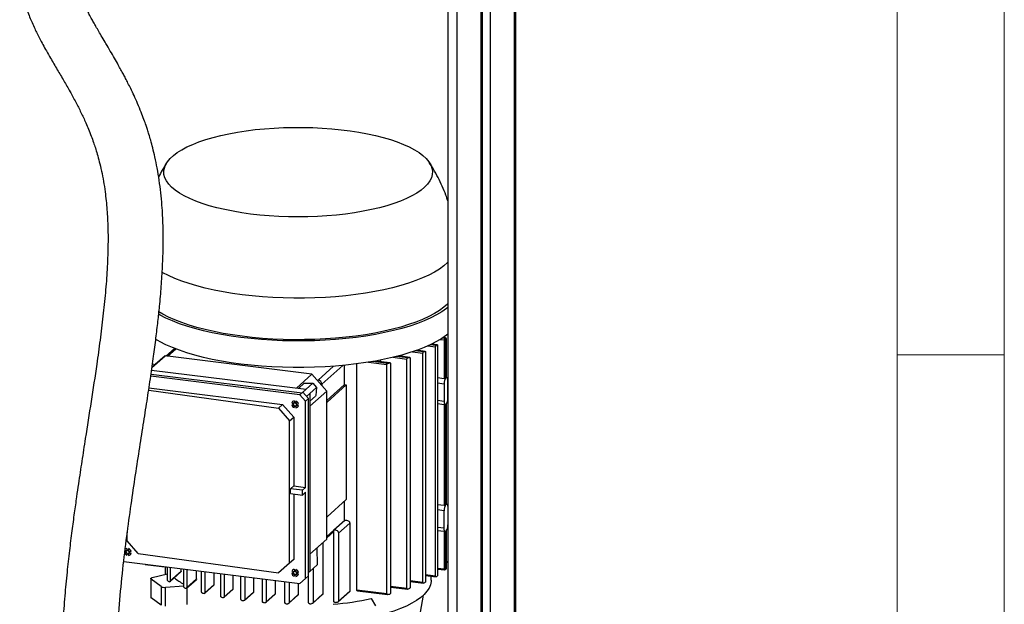
# Model space of a CAD drawing. Units: millimetres. Extents: x 4 to 416, y 4 to 293.
# Drawn here: x 361 to 416, y 185 to 217 of the extents above; entities that cross this region are included whole.
import ezdxf

# ---------------------------------------------------------------- set-up
doc = ezdxf.new("R2010")
doc.units = ezdxf.units.MM
doc.layers.add('SHEET_FORMAT_LINES', color=8, linetype='Continuous')

msp = doc.modelspace()

# ---------------------------------------------------------------- linework, layer by layer
at = {"color": 7, "linetype": 'Continuous', "lineweight": 25}
for p, q in [((388.59, 120.205), (388.59, 253.35)), ((388.669, 120.274), (388.669, 253.419)), ((387.239, 120.607), (387.239, 221.4)), ((384.85, 219.577), (384.85, 165.006)), ((385.353, 219.513), (385.353, 164.943)), ((386.704, 219.777), (386.704, 118.542)), ((386.783, 219.869), (386.783, 118.611)), ((383.743, 199.006), (384.173, 198.952)), ((384.2, 199.021), (383.866, 199.062)), ((383.932, 199.094), (384.254, 199.054)), ((384.268, 199.056), (383.938, 199.097)), ((384.173, 186.119), (384.173, 198.952)), ((384.28, 199.018), (384.28, 186.185)), ((384.43, 199.365), (384.657, 199.337)), ((384.677, 199.406), (384.526, 199.425)), ((384.576, 199.458), (384.716, 199.441)), ((384.723, 199.444), (384.581, 199.461)), ((384.657, 199.337), (384.657, 197.179)), ((384.716, 199.441), (384.677, 199.406)), ((384.727, 197.203), (384.727, 199.346)), ((384.769, 199.384), (384.769, 197.241)), ((384.771, 197.23), (384.771, 199.389)), ((368.294, 197.784), (369.025, 198.435)), ((369.025, 198.435), (368.475, 197.951)), ((377.246, 197.41), (369.025, 198.435)), ((369.561, 198.857), (369.08, 198.428)), ((369.167, 198.417), (369.63, 198.83)), ((382.608, 198.33), (381.977, 198.408)), ((382.08, 198.435), (382.696, 198.358)), ((382.727, 198.358), (382.09, 198.437)), ((382.09, 198.437), (382.09, 198.437)), ((382.872, 198.669), (383.464, 198.596)), ((383.499, 198.663), (383.027, 198.722)), ((383.109, 198.752), (383.569, 198.694)), ((383.591, 198.695), (383.117, 198.754)), ((383.464, 185.763), (383.464, 198.596)), ((383.603, 198.657), (383.603, 185.825)), ((368.479, 197.949), (368.295, 197.785)), ((368.323, 197.987), (368.451, 197.965)), ((368.451, 197.965), (368.479, 197.949)), ((378.459, 197.86), (377.595, 197.09)), ((377.803, 196.854), (378.981, 197.905)), ((379.06, 197.912), (379.06, 196.822)), ((379.754, 185.336), (379.754, 197.992)), ((380.41, 198.087), (381.432, 197.959)), ((381.488, 198.024), (380.657, 198.128)), ((380.788, 198.151), (381.599, 198.05)), ((381.618, 198.051), (380.8, 198.153)), ((381.084, 198.118), (381.084, 198.207)), ((381.432, 185.127), (381.432, 197.959)), ((381.653, 198.011), (381.653, 185.178)), ((381.784, 198.36), (382.564, 198.263)), ((382.564, 185.43), (382.564, 198.263)), ((382.739, 198.32), (382.739, 185.488)), ((376.578, 196.257), (368.225, 197.298)), ((368.243, 197.423), (376.693, 196.37)), ((368.275, 197.649), (376.919, 196.571)), ((377.246, 197.41), (376.38, 196.638)), ((378.079, 196.468), (377.246, 197.41)), ((376.491, 196.624), (376.811, 196.91)), ((376.811, 196.91), (376.839, 196.919)), ((376.839, 196.919), (377.3, 196.911)), ((376.919, 196.571), (377.3, 196.911)), ((377.3, 196.911), (377.508, 196.676)), ((377.521, 197.099), (377.595, 197.09)), ((377.803, 196.854), (377.803, 196.781)), ((378.079, 195.948), (379.06, 196.822)), ((378.092, 195.855), (379.169, 196.814)), ((379.081, 196.825), (379.169, 196.814)), ((379.169, 196.814), (379.169, 190.397)), ((384.28, 197.226), (384.657, 197.179)), ((384.647, 196.865), (384.28, 196.911)), ((384.647, 196.865), (384.647, 195.891)), ((384.727, 197.203), (384.748, 197.228)), ((384.748, 197.228), (384.769, 197.241)), ((384.784, 197.242), (384.759, 197.245)), ((384.85, 196.071), (384.85, 197.046)), ((368.11, 196.524), (375.38, 195.512)), ((368.128, 196.645), (375.605, 195.713)), ((376.746, 196.407), (376.578, 196.257)), ((376.578, 196.257), (376.89, 195.903)), ((376.919, 196.571), (376.693, 196.37)), ((376.693, 196.37), (376.736, 196.408)), ((376.746, 196.407), (376.736, 196.408)), ((377.059, 196.054), (376.746, 196.407)), ((376.949, 196.177), (377.127, 196.336)), ((377.127, 196.336), (377.508, 196.676)), ((377.127, 195.62), (378.079, 196.468)), ((377.127, 196.336), (377.127, 186.384)), ((377.444, 196.194), (377.127, 195.911)), ((377.457, 196.22), (377.444, 196.194)), ((377.508, 196.676), (377.457, 196.22)), ((378.079, 188.192), (378.079, 196.468)), ((375.605, 195.713), (375.38, 195.512)), ((376.229, 195.006), (375.605, 195.713)), ((376.118, 195.705), (376.207, 195.714)), ((376.199, 195.704), (376.207, 195.714)), ((376.209, 195.828), (376.234, 195.803)), ((376.209, 195.643), (376.234, 195.666)), ((376.219, 195.766), (376.231, 195.773)), ((376.256, 195.799), (376.268, 195.805)), ((376.259, 195.926), (376.279, 195.834)), ((376.269, 195.826), (376.279, 195.834)), ((376.34, 195.648), (376.332, 195.638)), ((376.377, 195.681), (376.369, 195.671)), ((376.392, 195.805), (376.371, 195.786)), ((376.392, 195.62), (376.371, 195.648)), ((376.398, 195.679), (376.407, 195.689)), ((376.407, 195.689), (376.496, 195.658)), ((376.89, 195.903), (377.059, 196.054)), ((376.89, 191.079), (376.89, 195.903)), ((377.059, 186.133), (377.059, 196.054)), ((378.092, 195.855), (378.079, 195.856)), ((378.079, 195.841), (378.092, 195.855)), ((384.647, 195.891), (384.28, 195.937)), ((384.657, 195.702), (384.28, 195.749)), ((384.657, 195.702), (384.657, 190.087)), ((384.688, 195.698), (384.713, 195.694)), ((384.727, 190.111), (384.727, 195.696)), ((384.769, 195.733), (384.769, 190.149)), ((384.771, 190.138), (384.771, 195.736)), ((375.38, 195.512), (375.996, 194.798)), ((376.279, 195.633), (376.259, 195.546)), ((376.269, 195.626), (376.279, 195.633)), ((375.996, 194.798), (376.229, 195.006)), ((375.996, 186.837), (375.996, 194.798)), ((376.229, 195.006), (376.229, 191.162)), ((376.054, 191.006), (376.229, 191.162)), ((376.054, 190.733), (376.054, 191.006)), ((376.715, 190.923), (376.054, 191.006)), ((376.054, 190.733), (376.715, 190.651)), ((376.229, 191.162), (376.89, 191.079)), ((376.229, 190.711), (376.229, 187.045)), ((376.89, 191.079), (376.715, 190.923)), ((376.715, 190.651), (376.715, 190.923)), ((376.89, 190.807), (376.715, 190.651)), ((376.89, 185.983), (376.89, 190.807)), ((379.169, 190.397), (378.092, 189.437)), ((379.06, 190.299), (379.06, 189.227)), ((384.28, 190.134), (384.657, 190.087)), ((384.727, 190.111), (384.748, 190.136)), ((384.748, 190.136), (384.769, 190.149)), ((384.784, 190.15), (384.759, 190.153)), ((384.647, 189.773), (384.28, 189.819)), ((384.647, 188.799), (384.647, 189.773)), ((384.85, 189.954), (384.85, 188.979)), ((378.092, 189.437), (378.079, 189.427)), ((378.477, 188.708), (379.087, 189.252)), ((378.738, 188.52), (379.366, 189.079)), ((379.366, 189.079), (379.366, 185.277)), ((366.915, 188.101), (366.915, 188.56)), ((378.477, 188.698), (378.079, 188.343)), ((378.079, 188.257), (378.477, 188.611)), ((378.477, 184.696), (378.477, 188.708)), ((378.738, 188.52), (378.738, 184.717)), ((384.647, 188.799), (384.28, 188.845)), ((384.657, 188.61), (384.28, 188.657)), ((384.657, 188.61), (384.657, 186.504)), ((384.688, 188.606), (384.713, 188.602)), ((384.727, 186.513), (384.727, 188.604)), ((384.769, 188.641), (384.769, 186.551)), ((384.771, 186.556), (384.771, 188.644)), ((367.531, 187.386), (366.915, 188.101)), ((378.079, 188.192), (377.127, 187.344)), ((377.862, 187.999), (377.862, 185.125)), ((366.778, 187.447), (366.841, 187.453)), ((366.833, 187.444), (366.841, 187.453)), ((366.843, 187.567), (366.868, 187.543)), ((366.843, 187.383), (366.868, 187.405)), ((366.853, 187.506), (366.864, 187.512)), ((366.89, 187.538), (366.901, 187.545)), ((366.893, 187.666), (366.912, 187.573)), ((366.912, 187.372), (366.893, 187.285)), ((366.902, 187.566), (366.912, 187.573)), ((366.902, 187.365), (366.912, 187.372)), ((366.974, 187.388), (366.966, 187.378)), ((367.011, 187.42), (367.003, 187.41)), ((367.026, 187.544), (367.005, 187.526)), ((367.026, 187.36), (367.005, 187.388)), ((367.032, 187.419), (367.041, 187.428)), ((367.041, 187.428), (367.13, 187.397)), ((367.531, 187.386), (375.38, 186.294)), ((377.52, 187.695), (377.523, 187.688)), ((377.523, 187.688), (377.547, 186.758)), ((366.717, 186.937), (376.578, 185.708)), ((375.996, 186.837), (375.38, 186.294)), ((376.229, 187.045), (375.996, 186.837)), ((384.85, 186.925), (384.771, 186.935)), ((384.771, 186.898), (384.85, 186.888)), ((367.912, 186.776), (369.164, 186.62)), ((367.925, 186.774), (367.919, 186.778)), ((369.03, 186.636), (369.03, 186.215)), ((369.164, 185.911), (369.164, 186.632)), ((369.303, 185.802), (369.919, 186.351)), ((369.319, 186.613), (369.319, 185.837)), ((369.929, 186.382), (369.319, 185.837)), ((369.929, 186.382), (369.929, 186.536)), ((370.075, 185.534), (370.075, 186.518)), ((370.247, 186.497), (370.247, 185.475)), ((370.791, 185.961), (370.791, 186.429)), ((371.073, 185.234), (371.073, 186.394)), ((371.258, 186.371), (371.258, 185.187)), ((371.767, 185.641), (371.767, 186.307)), ((376.118, 186.277), (376.207, 186.286)), ((376.199, 186.276), (376.207, 186.286)), ((376.209, 186.399), (376.234, 186.375)), ((376.219, 186.338), (376.231, 186.345)), ((376.256, 186.371), (376.268, 186.377)), ((376.259, 186.498), (376.279, 186.406)), ((376.269, 186.398), (376.279, 186.406)), ((376.392, 186.377), (376.371, 186.358)), ((377.127, 186.384), (377.059, 186.323)), ((377.064, 184.626), (377.064, 186.327)), ((377.127, 186.384), (377.547, 186.758)), ((377.308, 186.545), (377.308, 184.632)), ((384.657, 186.504), (384.28, 186.551)), ((384.28, 186.515), (384.67, 186.466)), ((384.714, 186.48), (384.753, 186.514)), ((368.224, 185.977), (368.224, 184.929)), ((368.806, 185.531), (368.244, 185.946)), ((368.244, 184.899), (368.244, 185.946)), ((368.313, 186.036), (369.164, 186.249)), ((370.232, 185.44), (370.78, 185.929)), ((370.791, 185.961), (370.247, 185.475)), ((372.143, 184.997), (372.143, 186.26)), ((372.34, 186.236), (372.34, 184.962)), ((372.831, 185.4), (372.831, 186.175)), ((373.277, 184.819), (373.277, 186.119)), ((373.485, 186.093), (373.485, 184.793)), ((373.971, 186.032), (373.971, 185.227)), ((374.473, 184.696), (374.473, 185.97)), ((374.692, 185.943), (374.692, 184.68)), ((375.186, 185.881), (375.186, 185.119)), ((375.733, 184.629), (375.733, 185.813)), ((375.965, 185.784), (375.965, 184.624)), ((376.209, 186.215), (376.234, 186.237)), ((376.279, 186.205), (376.259, 186.118)), ((376.269, 186.198), (376.279, 186.205)), ((376.34, 186.22), (376.332, 186.21)), ((376.377, 186.253), (376.369, 186.243)), ((376.392, 186.192), (376.371, 186.22)), ((376.398, 186.251), (376.407, 186.261)), ((376.407, 186.261), (376.496, 186.23)), ((376.478, 185.72), (376.478, 185.082)), ((376.89, 185.983), (376.578, 185.708)), ((377.059, 186.133), (376.89, 185.983)), ((383.464, 185.763), (382.739, 185.853)), ((382.739, 185.817), (383.493, 185.723)), ((384.173, 186.119), (383.603, 186.19)), ((383.603, 186.154), (384.194, 186.081)), ((383.919, 185.887), (383.919, 186.115)), ((368.806, 185.531), (368.806, 184.484)), ((370.075, 185.56), (369.054, 185.489)), ((369.054, 184.442), (369.054, 185.489)), ((370.253, 185.46), (370.253, 184.525)), ((371.243, 185.152), (371.754, 185.608)), ((371.767, 185.641), (371.258, 185.187)), ((372.324, 184.926), (372.817, 185.365)), ((372.831, 185.4), (372.34, 184.962)), ((373.469, 184.758), (373.956, 185.191)), ((373.971, 185.227), (373.485, 184.793)), ((378.719, 184.679), (379.346, 185.237)), ((379.366, 185.277), (378.738, 184.717)), ((381.432, 185.127), (379.754, 185.336)), ((379.798, 185.294), (381.482, 185.084)), ((382.564, 185.43), (381.653, 185.544)), ((381.653, 185.508), (382.602, 185.389)), ((368.806, 184.484), (368.244, 184.899)), ((374.674, 184.642), (375.17, 185.084)), ((375.186, 185.119), (374.692, 184.68)), ((375.943, 184.584), (376.461, 185.045)), ((376.478, 185.082), (375.965, 184.624)), ((377.284, 184.589), (377.843, 185.087)), ((377.862, 185.125), (377.308, 184.632)), ((380.563, 184.861), (380.812, 184.461)), ((383.196, 183.36), (383.488, 185.055))]:
    msp.add_line(p, q, dxfattribs=at)
at = {"color": 7, "linetype": 'Continuous', "lineweight": 25, "flags": 128}
for points in [[(373.817, 206.379), (373.316, 206.449), (372.832, 206.531), (372.367, 206.624), (371.923, 206.729), (371.503, 206.843), (371.109, 206.968), (370.743, 207.101), (370.407, 207.243), (370.102, 207.393), (369.831, 207.55), (369.594, 207.713), (369.394, 207.881), (369.23, 208.053), (369.104, 208.23), (369.016, 208.408), (368.967, 208.588), (368.958, 208.769), (368.987, 208.95), (369.056, 209.129), (369.163, 209.307), (369.308, 209.481), (369.491, 209.652), (369.71, 209.817), (369.965, 209.977), (370.253, 210.13), (370.574, 210.276), (370.925, 210.414), (371.306, 210.543), (371.713, 210.663), (372.145, 210.772), (372.6, 210.871), (373.075, 210.959), (373.568, 211.035), (374.076, 211.099), (374.596, 211.15), (375.127, 211.189), (375.664, 211.215), (376.205, 211.228), (376.748, 211.228), (377.29, 211.215), (377.827, 211.189), (378.357, 211.15), (378.877, 211.098), (379.385, 211.034), (379.878, 210.958), (380.353, 210.87), (380.807, 210.772), (381.239, 210.662), (381.647, 210.542), (382.027, 210.413), (382.378, 210.275), (382.699, 210.129), (382.987, 209.976), (383.241, 209.816), (383.46, 209.65), (383.642, 209.48), (383.788, 209.306), (383.895, 209.128), (383.963, 208.949), (383.992, 208.768), (383.982, 208.587), (383.933, 208.407), (383.845, 208.228), (383.719, 208.052), (383.554, 207.88), (383.353, 207.712), (383.116, 207.549), (382.845, 207.392), (382.54, 207.242), (382.204, 207.1), (381.838, 206.967), (381.443, 206.842), (381.023, 206.728), (380.579, 206.624), (380.114, 206.53), (379.63, 206.449), (379.129, 206.379), (378.615, 206.321), (378.089, 206.276), (377.555, 206.243), (377.015, 206.224), (376.473, 206.217), (375.93, 206.224), (375.391, 206.243), (374.857, 206.276), (374.331, 206.321), (373.817, 206.379)], [(384.85, 203.678), (384.837, 203.664), (384.628, 203.48), (384.383, 203.301), (384.103, 203.128), (383.788, 202.962), (383.441, 202.802), (383.063, 202.651), (382.655, 202.509), (382.22, 202.376), (381.759, 202.253), (381.274, 202.141), (380.768, 202.04), (380.243, 201.95), (379.701, 201.872), (379.145, 201.806), (378.576, 201.753), (377.998, 201.713), (377.414, 201.685), (376.825, 201.671), (376.235, 201.67), (375.646, 201.681), (375.06, 201.706), (374.481, 201.744), (373.911, 201.795), (373.352, 201.859)], [(373.352, 201.859), (372.807, 201.934), (372.279, 202.022), (371.769, 202.121), (371.28, 202.231), (370.814, 202.352), (370.374, 202.484), (369.961, 202.624), (369.577, 202.774), (369.224, 202.931), (368.903, 203.096), (368.859, 203.121)], [(384.85, 201.148), (384.772, 201.086), (384.515, 200.906), (384.223, 200.732), (383.897, 200.564), (383.538, 200.405), (383.149, 200.253), (382.73, 200.111), (382.284, 199.978), (381.812, 199.855), (381.318, 199.742), (380.802, 199.641), (380.267, 199.552), (379.715, 199.474), (379.15, 199.409), (378.572, 199.356), (377.986, 199.317), (377.393, 199.29), (376.796, 199.276), (376.197, 199.276), (375.6, 199.288), (375.006, 199.314), (374.419, 199.353), (373.841, 199.405), (373.275, 199.469)], [(384.85, 201.356), (384.837, 201.343), (384.628, 201.159), (384.383, 200.98), (384.103, 200.807), (383.788, 200.64), (383.441, 200.481), (383.063, 200.33), (382.655, 200.188), (382.22, 200.055), (381.759, 199.932), (381.274, 199.82), (380.768, 199.718), (380.243, 199.628), (379.701, 199.55), (379.145, 199.485), (378.576, 199.432), (377.998, 199.391), (377.414, 199.364), (376.825, 199.349), (376.235, 199.348), (375.646, 199.36), (375.06, 199.385), (374.481, 199.423), (373.911, 199.474), (373.352, 199.537)], [(373.275, 199.469), (372.722, 199.546), (372.186, 199.634), (371.669, 199.735), (371.172, 199.846), (370.699, 199.968), (370.251, 200.101), (369.83, 200.243), (369.439, 200.393), (369.078, 200.553), (368.749, 200.719), (368.661, 200.768)], [(373.352, 199.537), (372.807, 199.613), (372.279, 199.7), (371.769, 199.8), (371.28, 199.91), (370.814, 200.031), (370.374, 200.162), (369.961, 200.303), (369.577, 200.452), (369.224, 200.61), (368.903, 200.775), (368.67, 200.913)], [(384.85, 199.66), (384.772, 199.598), (384.515, 199.418), (384.223, 199.244), (383.897, 199.077), (383.538, 198.917), (383.149, 198.766), (382.73, 198.623), (382.284, 198.49), (381.812, 198.367), (381.318, 198.255), (380.802, 198.154), (380.267, 198.064), (379.715, 197.987), (379.15, 197.921), (378.572, 197.869), (377.986, 197.829), (377.393, 197.802), (376.796, 197.789), (376.197, 197.788), (375.6, 197.801), (375.006, 197.827), (374.419, 197.866), (373.841, 197.917), (373.275, 197.982)], [(373.275, 197.982), (372.722, 198.058), (372.186, 198.147), (371.669, 198.247), (371.172, 198.359), (370.699, 198.481), (370.251, 198.613), (369.83, 198.755), (369.439, 198.906), (369.078, 199.065), (368.749, 199.232), (368.494, 199.381)], [(384.716, 199.441), (384.72, 199.443), (384.723, 199.444)], [(384.771, 199.389), (384.771, 199.387), (384.769, 199.384)], [(384.85, 197.046), (384.848, 197.097), (384.842, 197.143), (384.833, 197.182), (384.82, 197.212), (384.805, 197.232), (384.787, 197.242), (384.768, 197.24), (384.748, 197.228)], [(384.647, 195.891), (384.649, 195.84), (384.655, 195.794), (384.664, 195.755), (384.677, 195.725), (384.692, 195.705), (384.71, 195.695), (384.729, 195.696), (384.748, 195.709)], [(384.748, 190.136), (384.768, 190.148), (384.787, 190.15), (384.805, 190.14), (384.82, 190.12), (384.833, 190.09), (384.842, 190.051), (384.848, 190.005), (384.85, 189.954)], [(384.748, 188.617), (384.729, 188.604), (384.71, 188.603), (384.692, 188.613), (384.677, 188.633), (384.664, 188.663), (384.655, 188.702), (384.649, 188.748), (384.647, 188.799)], [(367.919, 186.778), (367.915, 186.784), (367.912, 186.788)], [(384.67, 186.466), (384.669, 186.466), (384.666, 186.468), (384.663, 186.472), (384.661, 186.478), (384.659, 186.485), (384.658, 186.494), (384.657, 186.504)], [(384.769, 186.551), (384.771, 186.554), (384.771, 186.556)], [(368.244, 185.946), (368.231, 185.958), (368.225, 185.97), (368.225, 185.983), (368.231, 185.995), (368.244, 186.007), (368.262, 186.018), (368.285, 186.028), (368.313, 186.036)], [(383.919, 185.887), (383.916, 185.816), (383.88, 185.633), (383.803, 185.451), (383.687, 185.272), (383.531, 185.096), (383.336, 184.925), (383.105, 184.759), (382.837, 184.599), (382.534, 184.446), (382.198, 184.3), (381.831, 184.164), (381.435, 184.037), (381.011, 183.92), (380.817, 183.872)]]:
    msp.add_lwpolyline(points, dxfattribs=at)
at = {"color": 7, "linetype": 'Continuous', "lineweight": 25}
for centre, radius, start, end in [((381.783, 203.042), 4.692, 301.0133, 301.7829), ((384.767, 199.343), 0.11, 145.2303, 183.5801), ((384.677, 199.452), 0.117, 260.1722, 295.1887), ((384.668, 199.346), 0.0608, 5.1764, 81.7898), ((384.707, 199.381), 0.0608, 5.1764, 81.7898), ((384.716, 199.389), 0.0556, 0, 82.8942), ((380.483, 205.563), 7.531, 293.6143, 294.1937), ((377.959, 213.386), 15.762, 282.941, 283.3531), ((379.16, 209.051), 11.262, 287.8277, 288.2971), ((377.56, 196.85), 0.242, 1.0784, 81.8739), ((376.755, 215.494), 18.813, 277.0363, 277.1008), ((385.219, 196.901), 0.573, 145.2303, 183.5801), ((376.279, 195.761), 0.166, 96.9616, 165.858), ((376.756, 197.107), 1.452, 243.9597, 247.468), ((376.343, 195.762), 0.232, 194.138, 248.8143), ((376.168, 196.765), 1.061, 267.2924, 271.6696), ((376.21, 195.681), 0.0327, 342.4952, 93.9113), ((366.291, 185.175), 14.555, 46.8625, 47.046), ((376.836, 196.12), 0.692, 204.964, 208.9334), ((376.733, 195.306), 0.623, 143.7047, 147.2314), ((375.942, 196.202), 0.619, 295.5274, 299.076), ((376.216, 195.795), 0.0266, 302.7951, 21.8328), ((376.247, 195.639), 0.0327, 349.0526, 100.4445), ((377.666, 196.008), 1.409, 183.3366, 187.4125), ((376.254, 195.827), 0.026, 302.1514, 14.5099), ((379.897, 194.889), 3.687, 163.8559, 165.3923), ((376.36, 195.632), 0.0256, 78.7862, 141.5004), ((377.002, 194.688), 1.272, 118.6339, 120.6931), ((376.759, 196.207), 0.691, 234.0206, 237.9937), ((376.272, 195.698), 0.232, 14.138, 68.8143), ((376.335, 195.698), 0.166, 276.9616, 345.858), ((375.37, 196.541), 1.259, 322.1706, 324.2504), ((364.758, 187.199), 14.362, 35.8992, 36.0851), ((376.398, 195.664), 0.0262, 68.6542, 140.953), ((375.926, 199.324), 3.615, 277.5089, 279.0766), ((376.749, 197.037), 1.403, 255.5241, 259.619), ((384.278, 196.036), 0.573, 325.2303, 3.5801), ((377.322, 195.462), 1.066, 171.1619, 175.5091), ((377.731, 196.005), 1.454, 195.436, 198.9332), ((385.219, 189.809), 0.573, 145.2303, 183.5801), ((384.278, 188.944), 0.573, 325.2303, 3.5801), ((366.802, 188.504), 1.061, 267.2924, 271.6696), ((366.977, 187.501), 0.232, 207.8622, 248.7956), ((367.416, 188.906), 1.518, 245.5178, 247.4281), ((366.913, 187.499), 0.167, 97.0737, 134.1332), ((366.843, 187.421), 0.0327, 342.4952, 93.9113), ((356.925, 176.914), 14.555, 46.8625, 47.046), ((367.47, 187.859), 0.692, 204.964, 208.9334), ((367.366, 187.046), 0.623, 143.7047, 147.2314), ((366.576, 187.942), 0.619, 295.5274, 299.076), ((366.85, 187.535), 0.0266, 302.7951, 21.8328), ((366.88, 187.379), 0.0327, 349.0526, 100.4445), ((368.299, 187.748), 1.409, 183.3366, 187.4125), ((366.887, 187.567), 0.026, 302.1514, 14.5099), ((370.53, 186.628), 3.687, 163.8559, 165.3923), ((366.994, 187.372), 0.0256, 78.7862, 141.5004), ((367.636, 186.428), 1.272, 118.6339, 120.6931), ((367.392, 187.946), 0.691, 234.0206, 237.9937), ((366.905, 187.438), 0.232, 14.138, 68.8143), ((366.969, 187.438), 0.166, 276.9616, 345.858), ((366.004, 188.28), 1.259, 322.1706, 324.2504), ((355.392, 178.938), 14.362, 35.8992, 36.0851), ((367.031, 187.404), 0.0262, 68.6542, 140.953), ((366.56, 191.064), 3.615, 277.5089, 279.0766), ((367.383, 188.777), 1.403, 255.5241, 259.619), ((367.956, 187.202), 1.066, 171.1619, 175.5091), ((368.364, 187.745), 1.454, 195.436, 198.9332), ((376.279, 186.333), 0.166, 96.9616, 165.858), ((376.756, 187.679), 1.452, 243.9597, 247.468), ((376.343, 186.333), 0.232, 194.138, 248.8143), ((376.168, 187.337), 1.061, 267.2924, 271.6696), ((376.21, 186.253), 0.0327, 342.4952, 93.9113), ((366.291, 175.747), 14.555, 46.8625, 47.046), ((376.836, 186.692), 0.692, 204.964, 208.9334), ((376.216, 186.367), 0.0266, 302.7951, 21.8328), ((377.666, 186.58), 1.409, 183.3366, 187.4125), ((376.254, 186.399), 0.026, 302.1514, 14.5099), ((379.897, 185.461), 3.687, 163.8559, 165.3923), ((377.002, 185.26), 1.272, 118.6339, 120.6931), ((376.272, 186.27), 0.232, 14.138, 68.8143), ((375.37, 187.112), 1.259, 322.1706, 324.2504), ((375.926, 189.896), 3.615, 277.5089, 279.0766), ((384.677, 186.619), 0.117, 260.1722, 295.1887), ((384.677, 186.521), 0.0556, 262.8942, 311.711), ((384.683, 186.514), 0.0457, 312.2179, 356.2104), ((384.716, 186.556), 0.0556, 311.711, 0), ((384.722, 186.548), 0.0457, 312.2179, 356.2104), ((372.162, 191.962), 6.801, 244.1987, 244.9203), ((371.685, 188.602), 3.347, 230.3859, 241.2494), ((376.733, 185.878), 0.623, 143.7047, 147.2314), ((375.942, 186.774), 0.619, 295.5274, 299.076), ((376.247, 186.211), 0.0327, 349.0526, 100.4445), ((377.322, 186.034), 1.066, 171.1619, 175.5091), ((377.731, 186.577), 1.454, 195.436, 198.9332), ((376.36, 186.204), 0.0256, 78.7862, 141.5004), ((376.759, 186.778), 0.691, 234.0206, 237.9937), ((376.335, 186.27), 0.166, 276.9616, 345.858), ((364.758, 177.771), 14.362, 35.8992, 36.0851), ((376.398, 186.236), 0.0262, 68.6542, 140.953), ((376.749, 187.609), 1.403, 255.5241, 259.619), ((380.483, 192.626), 7.531, 293.6143, 294.1937), ((381.783, 190.105), 4.692, 301.0133, 301.7829), ((368.999, 185.917), 0.431, 243.4365, 277.2912), ((373.607, 195.567), 10.687, 250.9429, 251.429), ((374.77, 199.535), 14.823, 255.7421, 256.1111), ((379.16, 196.114), 11.262, 287.8277, 288.2971), ((368.263, 184.932), 0.0387, 184.9184, 240.7864), ((375.61, 203.435), 18.812, 259.5302, 259.8352), ((376.137, 206.867), 22.285, 262.7593, 263.029), ((376.398, 209.464), 24.895, 265.6925, 265.9455), ((376.921, 201.842), 17.367, 275.0073, 282.1071), ((376.585, 209.037), 24.467, 274.5869, 274.8943), ((377.959, 200.449), 15.762, 282.941, 283.3531), ((376.472, 210.889), 26.322, 268.5175, 268.7691), ((376.479, 210.838), 26.271, 271.4084, 271.6753)]:
    msp.add_arc(centre, radius, start, end, dxfattribs=at)
for centre, major_axis, ratio, start_param, end_param in [((376.197, 195.783), (0.0342, 0.0278), 0.582174, 5.386129, 5.966104), ((376.197, 195.664), (0.0378, 0.0041), 0.444138, 6.110154, 6.690129), ((376.229, 195.811), (0.0186, -0.0179), 0.074426, 5.092899, 5.672874), ((376.229, 195.628), (0.0086, 0.0371), 0.445881, 5.872423, 6.452398), ((376.347, 195.796), (0.0363, 0.001), 0.403832, 4.864045, 5.44402), ((376.347, 195.614), (0.0316, 0.0307), 0.582294, 0.314669, 0.894644), ((376.379, 195.76), (0.0053, 0.036), 0.405826, 0.834979, 1.414954), ((376.379, 195.642), (-0.0155, 0.0206), 0.075088, 0.601538, 1.181513), ((366.83, 187.523), (0.0342, 0.0278), 0.582174, 5.386129, 5.966104), ((366.83, 187.404), (0.0378, 0.0041), 0.444138, 6.110154, 6.690129), ((366.862, 187.551), (0.0186, -0.0179), 0.074426, 5.092899, 5.672874), ((366.862, 187.368), (0.0086, 0.0371), 0.445881, 5.872423, 6.452398), ((366.98, 187.536), (0.0363, 0.001), 0.403832, 4.864045, 5.44402), ((366.98, 187.353), (0.0316, 0.0307), 0.582294, 0.314669, 0.894644), ((367.012, 187.5), (0.0053, 0.036), 0.405826, 0.834979, 1.414954), ((367.012, 187.381), (-0.0155, 0.0206), 0.075088, 0.601538, 1.181513), ((376.197, 186.355), (0.0342, 0.0278), 0.582174, 5.386129, 5.966104), ((376.229, 186.383), (0.0186, -0.0179), 0.074426, 5.092899, 5.672874), ((376.347, 186.368), (0.0363, 0.001), 0.403832, 4.864045, 5.44402), ((376.379, 186.332), (0.0053, 0.036), 0.405826, 0.834979, 1.414954), ((376.197, 186.236), (0.0378, 0.0041), 0.444138, 6.110154, 6.690129), ((376.229, 186.2), (0.0086, 0.0371), 0.445881, 5.872423, 6.452398), ((376.347, 186.186), (0.0316, 0.0307), 0.582294, 0.314669, 0.894644), ((376.379, 186.214), (-0.0155, 0.0206), 0.075088, 0.601538, 1.181513)]:
    msp.add_ellipse(centre, major_axis=major_axis, ratio=ratio, start_param=start_param, end_param=end_param, dxfattribs=at)
for points, knots in [([(360.986, 220.943), (360.982, 220.929), (360.959, 220.828), (360.936, 220.662), (360.912, 220.46), (360.899, 220.286), (360.892, 220.105), (360.891, 219.893), (360.902, 219.605), (360.936, 219.27), (360.992, 218.922), (361.056, 218.624), (361.127, 218.347), (361.212, 218.06), (361.318, 217.742), (361.443, 217.413), (361.583, 217.08), (361.723, 216.771), (361.868, 216.472), (362.019, 216.175), (362.192, 215.85), (362.392, 215.488), (362.66, 215.02), (362.987, 214.467), (363.354, 213.844), (363.701, 213.24), (364.023, 212.652), (364.319, 212.072), (364.557, 211.564), (364.746, 211.12), (364.891, 210.754), (365.018, 210.405), (365.129, 210.07), (365.238, 209.714), (365.356, 209.286), (365.475, 208.779), (365.585, 208.215), (365.694, 207.501), (365.784, 206.637), (365.835, 205.61), (365.839, 204.493), (365.792, 203.282), (365.694, 201.978), (365.558, 200.657), (365.393, 199.323), (365.171, 197.73), (364.891, 195.892), (364.639, 194.291), (364.466, 193.18), (364.368, 192.548), (364.272, 191.916), (364.173, 191.254), (364.063, 190.5), (363.94, 189.625), (363.806, 188.62), (363.668, 187.511), (363.533, 186.296), (363.407, 184.978), (363.301, 183.559), (363.221, 182.047), (363.21, 181.016), (363.204, 180.485)], [0, 0, 0, 0, 0.001246, 0.009054, 0.014873, 0.019583, 0.025257, 0.032004, 0.039876, 0.05332, 0.065105, 0.074924, 0.083961, 0.094256, 0.1061, 0.119155, 0.131305, 0.14406, 0.155025, 0.166564, 0.179699, 0.194434, 0.210737, 0.236659, 0.261225, 0.284342, 0.306065, 0.326507, 0.346084, 0.357841, 0.36979, 0.380613, 0.389563, 0.399208, 0.410858, 0.424527, 0.438935, 0.452962, 0.475635, 0.49764, 0.519411, 0.545439, 0.571371, 0.597433, 0.623735, 0.650119, 0.691382, 0.732207, 0.744844, 0.757355, 0.769722, 0.782471, 0.796786, 0.814708, 0.834735, 0.85691, 0.881269, 0.907814, 0.936505, 0.967269, 1, 1, 1, 1]), ([(366.293, 180.489), (366.303, 181.171), (366.324, 182.515), (366.464, 184.524), (366.653, 186.466), (366.878, 188.324), (367.121, 190.084), (367.368, 191.739), (367.608, 193.284), (367.833, 194.718), (368.039, 196.045), (368.222, 197.266), (368.382, 198.386), (368.517, 199.41), (368.628, 200.342), (368.73, 201.304), (368.822, 202.333), (368.892, 203.461), (368.928, 204.599), (368.922, 205.742), (368.872, 206.734), (368.793, 207.577), (368.703, 208.275), (368.592, 208.942), (368.469, 209.545), (368.345, 210.06), (368.231, 210.482), (368.131, 210.82), (368.043, 211.096), (367.952, 211.368), (367.837, 211.694), (367.681, 212.104), (367.494, 212.555), (367.298, 212.995), (367.117, 213.377), (366.959, 213.696), (366.821, 213.962), (366.691, 214.209), (366.555, 214.459), (366.389, 214.758), (366.189, 215.111), (365.958, 215.508), (365.727, 215.901), (365.512, 216.265), (365.325, 216.585), (365.165, 216.862), (365.025, 217.11), (364.888, 217.359), (364.752, 217.615), (364.612, 217.891), (364.476, 218.176), (364.35, 218.464), (364.244, 218.736), (364.16, 218.98), (364.104, 219.174), (364.067, 219.321), (364.043, 219.428), (364.023, 219.533), (364.004, 219.65), (363.989, 219.786), (363.98, 219.923), (363.98, 220.036), (363.984, 220.12), (363.99, 220.19), (364, 220.267), (364.015, 220.354), (364.037, 220.439), (364.06, 220.506), (364.075, 220.541), (364.08, 220.553)], [0, 0, 0, 0, 0.0411691, 0.0811735, 0.1195927, 0.1560867, 0.1904812, 0.222679, 0.2526212, 0.2803197, 0.305859, 0.3293337, 0.3508414, 0.3704814, 0.3883805, 0.4046579, 0.4261922, 0.448206, 0.4706751, 0.4936186, 0.517102, 0.5320774, 0.547299, 0.5627683, 0.5770422, 0.5893778, 0.5998005, 0.6083219, 0.6149837, 0.6210232, 0.6297041, 0.6410314, 0.6548372, 0.6681911, 0.6800481, 0.6898494, 0.698308, 0.7059123, 0.714376, 0.7238427, 0.7373307, 0.7524124, 0.7681299, 0.7824838, 0.7954076, 0.8067187, 0.8166793, 0.8266722, 0.8388783, 0.8509054, 0.8643536, 0.878342, 0.8914031, 0.903534, 0.9146079, 0.9210287, 0.926581, 0.9317065, 0.9383557, 0.946644, 0.9556592, 0.9630983, 0.9675825, 0.9716859, 0.977201, 0.9841261, 0.9912521, 0.9968744, 1, 1, 1, 1]), ([(369.133, 209.262), (369.042, 209.121), (368.876, 208.862), (368.732, 208.589), (368.667, 208.465)], [0, 0, 0, 0, 0.545628, 1, 1, 1, 1]), ([(384.85, 207.119), (384.816, 207.223), (384.726, 207.5), (384.545, 207.936), (384.313, 208.423), (384.07, 208.868), (383.893, 209.141), (383.813, 209.265)], [0, 0, 0, 0, 0.138014, 0.365226, 0.590871, 0.814932, 1, 1, 1, 1]), ([(384.173, 198.952), (384.173, 198.959), (384.174, 198.97), (384.177, 198.984), (384.181, 198.996), (384.187, 199.007), (384.194, 199.016), (384.198, 199.019), (384.2, 199.021)], [0, 0, 0, 0, 0.241236, 0.368407, 0.499006, 0.703248, 0.840157, 1, 1, 1, 1]), ([(384.254, 199.054), (384.256, 199.055), (384.26, 199.057), (384.267, 199.056), (384.272, 199.052), (384.276, 199.044), (384.28, 199.034), (384.28, 199.024), (384.28, 199.018)], [0, 0, 0, 0, 0.1512019, 0.2851278, 0.5003445, 0.6301045, 0.756848, 1, 1, 1, 1]), ([(384.727, 199.346), (384.727, 199.347), (384.727, 199.348), (384.728, 199.35), (384.728, 199.351), (384.729, 199.351), (384.729, 199.352)], [0, 0, 0, 0, 0.279499, 0.559162, 0.779873, 1, 1, 1, 1]), ([(384.729, 199.352), (384.733, 199.354), (384.739, 199.358), (384.746, 199.363), (384.748, 199.365)], [0, 0, 0, 0, 0.563883, 1, 1, 1, 1]), ([(384.748, 199.365), (384.752, 199.369), (384.759, 199.376), (384.765, 199.383), (384.768, 199.386)], [0, 0, 0, 0, 0.556147, 1, 1, 1, 1]), ([(384.768, 199.386), (384.768, 199.386), (384.768, 199.387), (384.769, 199.386), (384.769, 199.385), (384.769, 199.384), (384.769, 199.384)], [0, 0, 0, 0, 0.280767, 0.561183, 0.78058, 1, 1, 1, 1]), ([(383.464, 198.596), (383.464, 198.599), (383.464, 198.606), (383.467, 198.617), (383.47, 198.628), (383.476, 198.641), (383.486, 198.655), (383.495, 198.661), (383.499, 198.663)], [0, 0, 0, 0, 0.118706, 0.241497, 0.368757, 0.499672, 0.748849, 1, 1, 1, 1]), ([(383.569, 198.694), (383.573, 198.695), (383.582, 198.698), (383.592, 198.692), (383.598, 198.684), (383.601, 198.676), (383.603, 198.667), (383.603, 198.661), (383.603, 198.657)], [0, 0, 0, 0, 0.249702, 0.4996636, 0.6301637, 0.7571837, 0.8803538, 1, 1, 1, 1]), ([(381.432, 197.959), (381.433, 197.963), (381.433, 197.97), (381.437, 197.981), (381.443, 197.992), (381.453, 198.005), (381.468, 198.018), (381.482, 198.022), (381.488, 198.024)], [0, 0, 0, 0, 0.1146765, 0.2352356, 0.3637012, 0.4945902, 0.7440104, 1, 1, 1, 1]), ([(381.599, 198.05), (381.605, 198.051), (381.619, 198.053), (381.634, 198.047), (381.643, 198.039), (381.649, 198.031), (381.653, 198.021), (381.653, 198.014), (381.653, 198.011)], [0, 0, 0, 0, 0.250612, 0.502508, 0.635218, 0.763319, 0.884307, 1, 1, 1, 1]), ([(382.564, 198.263), (382.564, 198.266), (382.564, 198.273), (382.567, 198.284), (382.571, 198.295), (382.579, 198.308), (382.591, 198.322), (382.603, 198.327), (382.608, 198.33)], [0, 0, 0, 0, 0.117227, 0.239138, 0.366688, 0.497618, 0.746657, 1, 1, 1, 1]), ([(382.696, 198.358), (382.701, 198.359), (382.712, 198.362), (382.724, 198.356), (382.732, 198.348), (382.736, 198.34), (382.739, 198.33), (382.739, 198.324), (382.739, 198.32)], [0, 0, 0, 0, 0.250088, 0.500815, 0.632184, 0.759502, 0.881826, 1, 1, 1, 1]), ([(384.657, 197.179), (384.661, 197.178), (384.667, 197.178), (384.681, 197.179), (384.698, 197.184), (384.716, 197.192), (384.723, 197.199), (384.727, 197.203)], [0, 0, 0, 0, 0.1221791, 0.2495781, 0.499861, 0.7374538, 1, 1, 1, 1]), ([(376.231, 195.785), (376.231, 195.783), (376.23, 195.779), (376.227, 195.774), (376.224, 195.77), (376.219, 195.765), (376.212, 195.763), (376.205, 195.763), (376.201, 195.765), (376.199, 195.765)], [0, 0, 0, 0, 0.125729, 0.2508347, 0.3755722, 0.5001977, 0.7310686, 0.8608243, 1, 1, 1, 1]), ([(376.199, 195.704), (376.201, 195.704), (376.205, 195.704), (376.212, 195.702), (376.219, 195.697), (376.224, 195.691), (376.227, 195.686), (376.23, 195.68), (376.231, 195.677), (376.231, 195.675)], [0, 0, 0, 0, 0.139185, 0.268838, 0.499176, 0.624079, 0.749013, 0.874235, 1, 1, 1, 1]), ([(376.234, 195.666), (376.236, 195.667), (376.238, 195.669), (376.24, 195.67), (376.241, 195.671)], [0, 0, 0, 0, 0.556661, 1, 1, 1, 1]), ([(376.269, 195.826), (376.269, 195.824), (376.269, 195.82), (376.268, 195.812), (376.264, 195.805), (376.259, 195.8), (376.254, 195.797), (376.249, 195.796), (376.245, 195.796), (376.243, 195.796)], [0, 0, 0, 0, 0.139187, 0.268841, 0.499182, 0.624083, 0.749016, 0.874236, 1, 1, 1, 1]), ([(376.243, 195.661), (376.245, 195.66), (376.249, 195.659), (376.254, 195.656), (376.259, 195.652), (376.264, 195.646), (376.268, 195.639), (376.269, 195.632), (376.269, 195.628), (376.269, 195.626)], [0, 0, 0, 0, 0.125729, 0.250835, 0.375572, 0.500198, 0.731069, 0.860824, 1, 1, 1, 1]), ([(376.353, 195.782), (376.351, 195.783), (376.347, 195.783), (376.341, 195.786), (376.337, 195.79), (376.332, 195.797), (376.329, 195.804), (376.328, 195.812), (376.329, 195.817), (376.329, 195.819)], [0, 0, 0, 0, 0.125729, 0.2508347, 0.3755722, 0.5001977, 0.7310686, 0.8608243, 1, 1, 1, 1]), ([(376.329, 195.618), (376.329, 195.62), (376.328, 195.624), (376.329, 195.631), (376.332, 195.638), (376.337, 195.642), (376.341, 195.645), (376.347, 195.647), (376.351, 195.647), (376.353, 195.647)], [0, 0, 0, 0, 0.139187, 0.268841, 0.499182, 0.624083, 0.749016, 0.874236, 1, 1, 1, 1]), ([(376.398, 195.74), (376.396, 195.74), (376.392, 195.74), (376.384, 195.742), (376.377, 195.746), (376.371, 195.751), (376.368, 195.756), (376.366, 195.762), (376.365, 195.766), (376.365, 195.768)], [0, 0, 0, 0, 0.1391853, 0.2688383, 0.4991761, 0.624079, 0.7490132, 0.874235, 1, 1, 1, 1]), ([(376.365, 195.658), (376.365, 195.66), (376.366, 195.664), (376.368, 195.669), (376.371, 195.673), (376.377, 195.677), (376.384, 195.68), (376.392, 195.681), (376.396, 195.68), (376.398, 195.679)], [0, 0, 0, 0, 0.125724, 0.250825, 0.375558, 0.500179, 0.731057, 0.860818, 1, 1, 1, 1]), ([(384.688, 195.698), (384.684, 195.698), (384.678, 195.699), (384.667, 195.7), (384.661, 195.701), (384.657, 195.702)], [0, 0, 0, 0, 0.325574, 0.669542, 1, 1, 1, 1]), ([(384.657, 190.087), (384.661, 190.086), (384.667, 190.086), (384.681, 190.087), (384.698, 190.092), (384.716, 190.1), (384.723, 190.107), (384.727, 190.111)], [0, 0, 0, 0, 0.1221791, 0.2495781, 0.499861, 0.7374538, 1, 1, 1, 1]), ([(379.087, 189.252), (379.122, 189.254), (379.191, 189.257), (379.276, 189.226), (379.332, 189.18), (379.361, 189.13), (379.365, 189.095), (379.366, 189.079)], [0, 0, 0, 0, 0.273716, 0.533621, 0.724535, 0.876728, 1, 1, 1, 1]), ([(378.477, 188.708), (378.497, 188.708), (378.528, 188.709), (378.589, 188.699), (378.643, 188.677), (378.69, 188.64), (378.717, 188.605), (378.735, 188.565), (378.737, 188.535), (378.738, 188.52)], [0, 0, 0, 0, 0.158136, 0.251095, 0.503013, 0.631688, 0.752466, 0.877729, 1, 1, 1, 1]), ([(384.688, 188.606), (384.684, 188.606), (384.678, 188.607), (384.667, 188.608), (384.661, 188.609), (384.657, 188.61)], [0, 0, 0, 0, 0.325574, 0.669542, 1, 1, 1, 1]), ([(366.864, 187.524), (366.864, 187.522), (366.863, 187.519), (366.861, 187.513), (366.858, 187.509), (366.852, 187.505), (366.846, 187.503), (366.839, 187.503), (366.835, 187.504), (366.833, 187.505)], [0, 0, 0, 0, 0.125729, 0.250835, 0.375572, 0.500198, 0.731069, 0.860824, 1, 1, 1, 1]), ([(366.833, 187.444), (366.835, 187.444), (366.839, 187.444), (366.846, 187.441), (366.852, 187.437), (366.858, 187.431), (366.861, 187.426), (366.863, 187.42), (366.864, 187.416), (366.864, 187.414)], [0, 0, 0, 0, 0.1391853, 0.2688383, 0.4991761, 0.624079, 0.7490132, 0.874235, 1, 1, 1, 1]), ([(366.868, 187.405), (366.869, 187.406), (366.871, 187.408), (366.873, 187.41), (366.874, 187.411)], [0, 0, 0, 0, 0.556661, 1, 1, 1, 1]), ([(366.902, 187.566), (366.902, 187.564), (366.903, 187.559), (366.901, 187.551), (366.898, 187.545), (366.892, 187.54), (366.888, 187.537), (366.882, 187.535), (366.879, 187.535), (366.877, 187.535)], [0, 0, 0, 0, 0.139187, 0.268841, 0.499182, 0.624083, 0.749016, 0.874236, 1, 1, 1, 1]), ([(366.877, 187.4), (366.879, 187.4), (366.882, 187.399), (366.888, 187.396), (366.892, 187.392), (366.898, 187.386), (366.901, 187.379), (366.903, 187.371), (366.902, 187.367), (366.902, 187.365)], [0, 0, 0, 0, 0.125729, 0.250835, 0.375572, 0.500198, 0.731069, 0.860824, 1, 1, 1, 1]), ([(366.986, 187.522), (366.984, 187.522), (366.98, 187.523), (366.975, 187.526), (366.97, 187.53), (366.965, 187.536), (366.962, 187.544), (366.962, 187.552), (366.962, 187.556), (366.963, 187.558)], [0, 0, 0, 0, 0.125729, 0.250835, 0.375572, 0.500198, 0.731069, 0.860824, 1, 1, 1, 1]), ([(366.963, 187.358), (366.962, 187.36), (366.962, 187.364), (366.962, 187.371), (366.965, 187.377), (366.97, 187.382), (366.975, 187.385), (366.98, 187.386), (366.984, 187.387), (366.986, 187.387)], [0, 0, 0, 0, 0.139187, 0.268841, 0.499182, 0.624083, 0.749016, 0.874236, 1, 1, 1, 1]), ([(367.032, 187.48), (367.03, 187.48), (367.025, 187.48), (367.017, 187.481), (367.01, 187.485), (367.005, 187.491), (367.001, 187.496), (366.999, 187.502), (366.999, 187.506), (366.998, 187.508)], [0, 0, 0, 0, 0.139185, 0.268838, 0.499176, 0.624079, 0.749013, 0.874235, 1, 1, 1, 1]), ([(366.998, 187.398), (366.999, 187.399), (366.999, 187.403), (367.001, 187.408), (367.005, 187.413), (367.01, 187.417), (367.017, 187.42), (367.025, 187.42), (367.03, 187.419), (367.032, 187.419)], [0, 0, 0, 0, 0.125724, 0.250825, 0.375558, 0.500179, 0.731057, 0.860818, 1, 1, 1, 1]), ([(369.929, 186.382), (369.929, 186.377), (369.928, 186.368), (369.924, 186.357), (369.921, 186.353), (369.919, 186.351)], [0, 0, 0, 0, 0.332784, 0.664307, 1, 1, 1, 1]), ([(376.231, 186.357), (376.231, 186.355), (376.23, 186.351), (376.227, 186.346), (376.224, 186.341), (376.219, 186.337), (376.212, 186.335), (376.205, 186.335), (376.201, 186.336), (376.199, 186.337)], [0, 0, 0, 0, 0.125729, 0.2508347, 0.3755722, 0.5001977, 0.7310686, 0.8608243, 1, 1, 1, 1]), ([(376.199, 186.276), (376.201, 186.276), (376.205, 186.276), (376.212, 186.273), (376.219, 186.269), (376.224, 186.263), (376.227, 186.258), (376.23, 186.252), (376.231, 186.249), (376.231, 186.247)], [0, 0, 0, 0, 0.1391853, 0.2688383, 0.4991761, 0.624079, 0.7490132, 0.874235, 1, 1, 1, 1]), ([(376.269, 186.398), (376.269, 186.396), (376.269, 186.392), (376.268, 186.384), (376.264, 186.377), (376.259, 186.372), (376.254, 186.369), (376.249, 186.368), (376.245, 186.368), (376.243, 186.368)], [0, 0, 0, 0, 0.1391869, 0.2688413, 0.4991816, 0.624083, 0.7490158, 0.8742363, 1, 1, 1, 1]), ([(376.353, 186.354), (376.351, 186.354), (376.347, 186.355), (376.341, 186.358), (376.337, 186.362), (376.332, 186.369), (376.329, 186.376), (376.328, 186.384), (376.329, 186.388), (376.329, 186.391)], [0, 0, 0, 0, 0.125729, 0.2508347, 0.3755722, 0.5001977, 0.7310686, 0.8608243, 1, 1, 1, 1]), ([(376.398, 186.312), (376.396, 186.312), (376.392, 186.312), (376.384, 186.314), (376.377, 186.318), (376.371, 186.323), (376.368, 186.328), (376.366, 186.334), (376.365, 186.338), (376.365, 186.34)], [0, 0, 0, 0, 0.139185, 0.268838, 0.499176, 0.624079, 0.749013, 0.874235, 1, 1, 1, 1]), ([(384.729, 186.511), (384.729, 186.51), (384.728, 186.51), (384.728, 186.511), (384.727, 186.512), (384.727, 186.513), (384.727, 186.513)], [0, 0, 0, 0, 0.280767, 0.561183, 0.78058, 1, 1, 1, 1]), ([(384.748, 186.532), (384.745, 186.528), (384.738, 186.521), (384.732, 186.514), (384.729, 186.511)], [0, 0, 0, 0, 0.556147, 1, 1, 1, 1]), ([(384.768, 186.545), (384.764, 186.543), (384.758, 186.538), (384.751, 186.534), (384.748, 186.532)], [0, 0, 0, 0, 0.563883, 1, 1, 1, 1]), ([(384.769, 186.551), (384.769, 186.55), (384.769, 186.549), (384.769, 186.547), (384.768, 186.546), (384.768, 186.545), (384.768, 186.545)], [0, 0, 0, 0, 0.2794992, 0.5591618, 0.7798728, 1, 1, 1, 1]), ([(369.202, 185.84), (369.198, 185.843), (369.188, 185.849), (369.178, 185.863), (369.171, 185.877), (369.167, 185.888), (369.164, 185.9), (369.164, 185.907), (369.164, 185.911)], [0, 0, 0, 0, 0.250675, 0.502819, 0.636249, 0.764729, 0.885305, 1, 1, 1, 1]), ([(369.319, 185.837), (369.318, 185.834), (369.318, 185.827), (369.316, 185.818), (369.312, 185.81), (369.305, 185.803), (369.294, 185.798), (369.284, 185.802), (369.28, 185.803)], [0, 0, 0, 0, 0.1156742, 0.2366454, 0.3647314, 0.4952983, 0.7451227, 1, 1, 1, 1]), ([(370.791, 185.961), (370.791, 185.956), (370.79, 185.945), (370.786, 185.934), (370.781, 185.931), (370.779, 185.929)], [0, 0, 0, 0, 0.3801586, 0.7595905, 1, 1, 1, 1]), ([(376.234, 186.237), (376.236, 186.238), (376.238, 186.24), (376.24, 186.242), (376.241, 186.243)], [0, 0, 0, 0, 0.556661, 1, 1, 1, 1]), ([(376.243, 186.233), (376.245, 186.232), (376.249, 186.231), (376.254, 186.228), (376.259, 186.224), (376.264, 186.218), (376.268, 186.211), (376.269, 186.204), (376.269, 186.2), (376.269, 186.198)], [0, 0, 0, 0, 0.125729, 0.250835, 0.375572, 0.500198, 0.731069, 0.860824, 1, 1, 1, 1]), ([(376.329, 186.19), (376.329, 186.192), (376.328, 186.196), (376.329, 186.203), (376.332, 186.21), (376.337, 186.214), (376.341, 186.217), (376.347, 186.219), (376.351, 186.219), (376.353, 186.219)], [0, 0, 0, 0, 0.139187, 0.268841, 0.499182, 0.624083, 0.749016, 0.874236, 1, 1, 1, 1]), ([(376.365, 186.23), (376.365, 186.232), (376.366, 186.235), (376.368, 186.241), (376.371, 186.245), (376.377, 186.249), (376.384, 186.252), (376.392, 186.253), (376.396, 186.252), (376.398, 186.251)], [0, 0, 0, 0, 0.125724, 0.250825, 0.375558, 0.500179, 0.731057, 0.860818, 1, 1, 1, 1]), ([(383.499, 185.726), (383.495, 185.725), (383.486, 185.722), (383.476, 185.728), (383.47, 185.736), (383.467, 185.744), (383.464, 185.753), (383.464, 185.76), (383.464, 185.763)], [0, 0, 0, 0, 0.249735, 0.499795, 0.631106, 0.758383, 0.881219, 1, 1, 1, 1]), ([(383.603, 185.825), (383.603, 185.821), (383.603, 185.814), (383.601, 185.804), (383.598, 185.793), (383.592, 185.779), (383.582, 185.765), (383.574, 185.76), (383.569, 185.757)], [0, 0, 0, 0, 0.119578, 0.242705, 0.369706, 0.499963, 0.749268, 1, 1, 1, 1]), ([(384.2, 186.083), (384.198, 186.082), (384.194, 186.08), (384.187, 186.081), (384.181, 186.086), (384.177, 186.093), (384.174, 186.103), (384.173, 186.113), (384.173, 186.119)], [0, 0, 0, 0, 0.159797, 0.2965963, 0.5004329, 0.631503, 0.7587089, 1, 1, 1, 1]), ([(384.28, 186.185), (384.28, 186.178), (384.28, 186.168), (384.276, 186.153), (384.272, 186.141), (384.267, 186.13), (384.26, 186.121), (384.256, 186.118), (384.254, 186.116)], [0, 0, 0, 0, 0.243082, 0.369795, 0.499267, 0.714713, 0.848727, 1, 1, 1, 1]), ([(370.118, 185.467), (370.113, 185.469), (370.102, 185.474), (370.09, 185.488), (370.083, 185.501), (370.078, 185.512), (370.076, 185.523), (370.075, 185.53), (370.075, 185.534)], [0, 0, 0, 0, 0.250136, 0.501023, 0.633052, 0.760643, 0.88264, 1, 1, 1, 1]), ([(370.247, 185.475), (370.247, 185.472), (370.246, 185.465), (370.244, 185.456), (370.24, 185.448), (370.232, 185.44), (370.22, 185.434), (370.209, 185.436), (370.204, 185.437)], [0, 0, 0, 0, 0.118149, 0.240442, 0.367725, 0.498201, 0.747737, 1, 1, 1, 1]), ([(371.119, 185.17), (371.113, 185.172), (371.101, 185.176), (371.089, 185.19), (371.081, 185.202), (371.076, 185.213), (371.074, 185.224), (371.073, 185.23), (371.073, 185.234)], [0, 0, 0, 0, 0.249735, 0.499795, 0.631106, 0.758383, 0.881219, 1, 1, 1, 1]), ([(371.258, 185.187), (371.258, 185.184), (371.258, 185.177), (371.255, 185.168), (371.251, 185.16), (371.243, 185.151), (371.23, 185.144), (371.218, 185.146), (371.212, 185.146)], [0, 0, 0, 0, 0.11962, 0.24276, 0.369746, 0.499973, 0.749424, 1, 1, 1, 1]), ([(371.767, 185.641), (371.767, 185.636), (371.766, 185.625), (371.761, 185.613), (371.755, 185.61), (371.754, 185.608)], [0, 0, 0, 0, 0.410493, 0.820659, 1, 1, 1, 1]), ([(372.831, 185.4), (372.83, 185.394), (372.829, 185.383), (372.823, 185.371), (372.818, 185.367), (372.816, 185.366)], [0, 0, 0, 0, 0.427364, 0.854653, 1, 1, 1, 1]), ([(373.971, 185.227), (373.971, 185.221), (373.97, 185.209), (373.963, 185.197), (373.957, 185.193), (373.956, 185.192)], [0, 0, 0, 0, 0.432209, 0.864417, 1, 1, 1, 1]), ([(379.366, 185.277), (379.366, 185.272), (379.364, 185.262), (379.357, 185.248), (379.349, 185.241), (379.345, 185.237)], [0, 0, 0, 0, 0.3230461, 0.6446859, 1, 1, 1, 1]), ([(379.798, 185.294), (379.798, 185.294), (379.79, 185.294), (379.777, 185.3), (379.763, 185.31), (379.755, 185.323), (379.754, 185.332), (379.754, 185.336)], [0, 0, 0, 0, 0.013716, 0.364439, 0.621719, 0.82662, 1, 1, 1, 1]), ([(381.653, 185.178), (381.653, 185.175), (381.653, 185.167), (381.649, 185.156), (381.643, 185.145), (381.634, 185.132), (381.619, 185.119), (381.606, 185.115), (381.599, 185.113)], [0, 0, 0, 0, 0.115674, 0.236645, 0.364731, 0.495298, 0.745123, 1, 1, 1, 1]), ([(382.608, 185.392), (382.603, 185.391), (382.592, 185.389), (382.579, 185.395), (382.571, 185.403), (382.567, 185.411), (382.564, 185.42), (382.564, 185.427), (382.564, 185.43)], [0, 0, 0, 0, 0.250136, 0.501023, 0.633052, 0.760643, 0.88264, 1, 1, 1, 1]), ([(382.739, 185.488), (382.739, 185.484), (382.739, 185.477), (382.736, 185.466), (382.732, 185.455), (382.724, 185.442), (382.712, 185.428), (382.701, 185.423), (382.696, 185.421)], [0, 0, 0, 0, 0.118044, 0.240283, 0.367559, 0.498037, 0.747379, 1, 1, 1, 1]), ([(372.192, 184.936), (372.188, 184.937), (372.18, 184.939), (372.168, 184.946), (372.158, 184.956), (372.151, 184.967), (372.144, 184.98), (372.143, 184.991), (372.143, 184.997)], [0, 0, 0, 0, 0.159797, 0.296596, 0.500433, 0.631503, 0.758709, 1, 1, 1, 1]), ([(372.34, 184.962), (372.339, 184.955), (372.338, 184.945), (372.332, 184.934), (372.324, 184.925), (372.314, 184.919), (372.301, 184.917), (372.294, 184.918), (372.29, 184.918)], [0, 0, 0, 0, 0.243097, 0.369807, 0.499267, 0.714735, 0.848744, 1, 1, 1, 1]), ([(373.329, 184.76), (373.322, 184.761), (373.308, 184.765), (373.291, 184.779), (373.282, 184.795), (373.277, 184.808), (373.277, 184.815), (373.277, 184.819)], [0, 0, 0, 0, 0.249682, 0.499367, 0.744354, 0.870987, 1, 1, 1, 1]), ([(373.485, 184.793), (373.484, 184.787), (373.483, 184.777), (373.477, 184.765), (373.468, 184.755), (373.453, 184.747), (373.439, 184.747), (373.433, 184.747)], [0, 0, 0, 0, 0.23171, 0.361673, 0.500714, 0.750357, 1, 1, 1, 1]), ([(374.528, 184.639), (374.523, 184.64), (374.515, 184.641), (374.502, 184.647), (374.49, 184.655), (374.482, 184.666), (374.475, 184.679), (374.474, 184.689), (374.473, 184.696)], [0, 0, 0, 0, 0.151202, 0.285128, 0.500344, 0.630105, 0.756848, 1, 1, 1, 1]), ([(374.692, 184.68), (374.692, 184.673), (374.69, 184.663), (374.684, 184.651), (374.675, 184.642), (374.664, 184.635), (374.65, 184.631), (374.642, 184.631), (374.637, 184.631)], [0, 0, 0, 0, 0.241218, 0.368394, 0.499006, 0.703218, 0.840134, 1, 1, 1, 1]), ([(375.186, 185.119), (375.185, 185.114), (375.184, 185.102), (375.177, 185.09), (375.171, 185.085), (375.169, 185.084)], [0, 0, 0, 0, 0.425446, 0.850778, 1, 1, 1, 1]), ([(375.791, 184.576), (375.784, 184.576), (375.769, 184.578), (375.753, 184.589), (375.743, 184.6), (375.737, 184.609), (375.734, 184.619), (375.734, 184.626), (375.733, 184.629)], [0, 0, 0, 0, 0.249702, 0.499664, 0.630164, 0.757184, 0.880354, 1, 1, 1, 1]), ([(375.965, 184.624), (375.964, 184.621), (375.964, 184.614), (375.96, 184.604), (375.955, 184.595), (375.945, 184.584), (375.929, 184.575), (375.914, 184.573), (375.907, 184.573)], [0, 0, 0, 0, 0.118706, 0.241497, 0.368757, 0.499672, 0.748849, 1, 1, 1, 1]), ([(376.478, 185.082), (376.478, 185.076), (376.476, 185.065), (376.469, 185.053), (376.463, 185.047), (376.461, 185.046)], [0, 0, 0, 0, 0.406493, 0.812585, 1, 1, 1, 1]), ([(377.125, 184.575), (377.117, 184.575), (377.102, 184.576), (377.085, 184.585), (377.074, 184.596), (377.068, 184.605), (377.064, 184.615), (377.064, 184.622), (377.064, 184.626)], [0, 0, 0, 0, 0.250088, 0.500815, 0.632184, 0.759502, 0.881826, 1, 1, 1, 1]), ([(377.308, 184.632), (377.308, 184.629), (377.308, 184.622), (377.304, 184.612), (377.298, 184.602), (377.287, 184.591), (377.27, 184.581), (377.255, 184.579), (377.247, 184.578)], [0, 0, 0, 0, 0.117335, 0.239302, 0.366857, 0.49779, 0.74705, 1, 1, 1, 1]), ([(377.862, 185.125), (377.861, 185.12), (377.86, 185.11), (377.853, 185.096), (377.846, 185.09), (377.843, 185.088)], [0, 0, 0, 0, 0.37373, 0.746629, 1, 1, 1, 1]), ([(378.542, 184.648), (378.534, 184.648), (378.518, 184.648), (378.5, 184.656), (378.489, 184.666), (378.482, 184.675), (378.478, 184.685), (378.477, 184.692), (378.477, 184.696)], [0, 0, 0, 0, 0.2506118, 0.5025084, 0.6352183, 0.7633191, 0.8843068, 1, 1, 1, 1]), ([(378.738, 184.717), (378.738, 184.714), (378.738, 184.707), (378.733, 184.696), (378.727, 184.686), (378.715, 184.674), (378.697, 184.663), (378.681, 184.661), (378.673, 184.659)], [0, 0, 0, 0, 0.1146765, 0.2352356, 0.3637012, 0.4945902, 0.7440104, 1, 1, 1, 1]), ([(381.488, 185.087), (381.482, 185.086), (381.468, 185.084), (381.453, 185.09), (381.443, 185.098), (381.437, 185.106), (381.433, 185.116), (381.433, 185.123), (381.432, 185.127)], [0, 0, 0, 0, 0.250675, 0.502819, 0.636249, 0.764729, 0.885305, 1, 1, 1, 1])]:
    msp.add_open_spline(points, degree=3, knots=knots, dxfattribs=at)
at = {"layer": 'SHEET_FORMAT_LINES', "color": 7, "linetype": 'Continuous', "lineweight": 18}
for p, q in [((416, 293), (416, 4)), ((410, 287), (410, 10)), ((410, 198.5), (416, 198.5))]:
    msp.add_line(p, q, dxfattribs=at)

doc.saveas('drawing.dxf')
